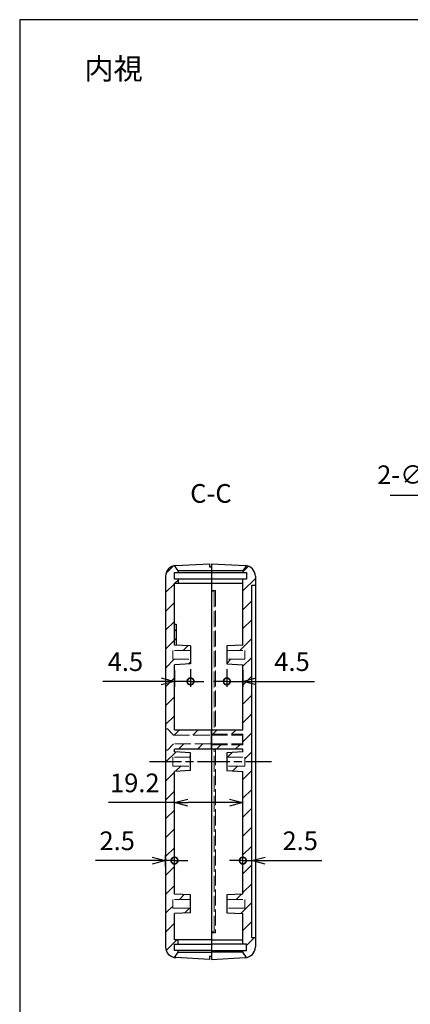
# Model space of a CAD drawing. Units: millimetres. Extents: x 0 to 1632, y 0 to 420.
# Drawn here: x 614 to 724, y 143 to 420 of the extents above; entities that cross this region are included whole.
import ezdxf

# ---------------------------------------------------------------- set-up
doc = ezdxf.new("R2010")
doc.units = ezdxf.units.MM
doc.header["$LTSCALE"] = 1.5
for name, pattern in [('AM_ISO02W050x2', [3.75, 3, -0.75]), ('AM_ISO08W050', [18, 12, -1.5, 3, -1.5]), ('AM_ISO08W050x2', [9, 6, -0.75, 1.5, -0.75]), ('CENTER', [2, 1.25, -0.25, 0.25, -0.25])]:
    doc.linetypes.add(name, pattern=pattern)
for name, color, linetype, lineweight in [('AM_10', 7, 'AM_ISO08W050', 50), ('AM_5', 3, 'Continuous', 25), ('AM_7', 4, 'AM_ISO08W050', 25), ('AM_8', 1, 'Continuous', 25), ('上ｶﾊﾞｰ', 7, 'Continuous', 25), ('上ｶﾊﾞｰ0', 7, 'AM_ISO02W050x2', 13), ('下ｶﾊﾞｰ', 2, 'Continuous', 25), ('下ｶﾊﾞｰ0', 2, 'AM_ISO02W050x2', 13)]:
    doc.layers.add(name, color=color, linetype=linetype, lineweight=lineweight)
doc.styles.add('ACISOTS', font='isocp.shx', dxfattribs={"height": 1, "bigfont": 'extfont.shx'})
doc.styles.get("Standard").update_dxf_attribs({"font": 'ISOCP.SHX', "bigfont": 'EXTFONT.SHX'})
doc.styles.add('takachi1', font='txt', dxfattribs={"height": 2.5})
doc.dimstyles.new('AM_ISO$0', dxfattribs={"dimtxt": 3.5, "dimasz": 2.5, "dimexe": 1, "dimexo": 1, "dimgap": 1.5, "dimtad": 1, "dimdsep": 46, "dimtxsty": 'Standard', "dimblk": 'OPEN30', "dimcen": 0, "dimclrd": 3, "dimclre": 3, "dimclrt": 2, "dimadec": 0, "dimazin": 2, "dimtp": 0.1, "dimtm": 0.1, "dimtfac": 0.71, "dimtmove": 0, "dimatfit": 3, "dimldrblk": 'OPEN30', "dimfxl": 0, "dimlwd": -1, "dimlwe": -1, "dimarcsym": 0})
doc.dimstyles.new('AM_ISO$3', dxfattribs={"dimtxt": 3.5, "dimasz": 2.5, "dimexe": 1, "dimexo": 1, "dimgap": 1.5, "dimtad": 1, "dimtoh": 1, "dimdsep": 46, "dimtxsty": 'Standard', "dimblk": 'OPEN30', "dimcen": 0, "dimclrd": 3, "dimclre": 3, "dimclrt": 2, "dimadec": 0, "dimazin": 2, "dimtp": 0.1, "dimtm": 0.1, "dimtfac": 0.71, "dimtofl": 0, "dimtmove": 0, "dimatfit": 0, "dimldrblk": 'OPEN30', "dimfxl": 0, "dimlwd": -1, "dimlwe": -1, "dimarcsym": 0})
pattern_1 = [(45, (-31.783, -9.3727), (-2.65165, 2.65165), [])]

# ---------------------------------------------------------------- blocks, each defined once
blk = doc.blocks.new('TK-A3')
blk.add_lwpolyline([(0, 0), (403, 0), (403, 280), (0, 280)], close=True)
blk = doc.blocks.new('*S74')
at = {"layer": 'AM_10', "linetype": 'CENTER', "ltscale": 3}
for p, q in [((785.05, 276.49), (785.05, 261.49)), ((785.05, 261.49), (785.05, 244.63)), ((785.05, 229.63), (785.05, 244.63)), ((780.25, 229.63), (785.05, 229.63)), ((780.25, 214.63), (780.25, 229.47)), ((785.05, 214.47), (780.25, 214.47)), ((785.05, 214.47), (785.05, 199.47)), ((785.05, 199.47), (785.05, 161.31)), ((785.05, 146.31), (785.05, 161.31))]:
    blk.add_line(p, q, dxfattribs=at)
at = {"layer": 'AM_10', "color": 7, "linetype": 'CENTER'}
for p, q in [((780.55, 273.49), (775.05, 273.49)), ((785.05, 229.63), (780.25, 229.63)), ((780.25, 229.63), (780.25, 214.63)), ((780.25, 214.47), (780.25, 229.47)), ((780.25, 214.47), (785.05, 214.47)), ((780.55, 149.31), (775.05, 149.31))]:
    blk.add_line(p, q, dxfattribs=at)
at = {"layer": 'AM_10', "color": 7, "linetype": 'Continuous', "extrusion": (0, -2.72144e-17, -1)}
blk.add_trace([(-780.55, 274.08), (-780.55, 272.9), (-785.05, 273.49)], dxfattribs=at)
at = {"layer": 'AM_10', "color": 7, "linetype": 'Continuous'}
blk.add_trace([(780.55, 148.72), (780.55, 149.91), (785.05, 149.31)], dxfattribs=at)
at = {"layer": 'AM_10', "color": 7, "char_height": 5.25, "attachment_point": 5, "style": 'ACISOTS'}
for s, insert in [('C-C', (668.19, 286.12)), ('C', (767.54, 273.49)), ('C', (768.6, 149.31))]:
    blk.add_mtext(s, dxfattribs=dict(at, insert=insert))
blk = doc.blocks.new('_DotSmall')
at = {"color": 0, "linetype": 'ByBlock', "const_width": 0.5}
blk.add_lwpolyline([(-0.0625, 0, 1), (0.0625, 0, 1)], format="xyb", close=True, dxfattribs=at)
blk = doc.blocks.new('_Open30')
at = {"color": 0, "linetype": 'ByBlock', "lineweight": -2}
for p, q in [((-1, 0.268), (0, 0)), ((0, 0), (-1, -0.268)), ((0, 0), (-1, 0))]:
    blk.add_line(p, q, dxfattribs=at)
blk = doc.blocks.new('*D53')
at = {"layer": 'AM_5', "color": 3, "transparency": 16777216}
for p, q in [((657.97, 237.15), (657.97, 232.45)), ((662.47, 237.4), (662.47, 232.45)), ((654.22, 233.95), (637.88, 233.95)), ((662.47, 233.95), (657.97, 233.95)), ((662.47, 233.95), (666.22, 233.95))]:
    blk.add_line(p, q, dxfattribs=at)
at = {"layer": 'Defpoints', "color": 0, "transparency": 16777216}
for p in [(657.97, 238.65), (662.47, 238.9), (657.97, 233.95)]:
    blk.add_point(p, dxfattribs=at)
at = {"layer": 'AM_5', "color": 3, "transparency": 16777216, "xscale": 3.75, "yscale": 3.75, "zscale": 3.75}
blk.add_blockref('_Open30', (657.97, 233.95), dxfattribs=at)
at = {"layer": 'AM_5', "color": 3, "transparency": 16777216, "xscale": 3.75, "yscale": 3.75, "zscale": 3.75, "rotation": 180}
blk.add_blockref('_DotSmall', (662.47, 233.95), dxfattribs=at)
at = {"layer": 'AM_5', "color": 2, "transparency": 16777216, "insert": (644.18, 238.82), "char_height": 5.25, "attachment_point": 5}
blk.add_mtext('4.5', dxfattribs=at)
blk = doc.blocks.new('*D54')
at = {"layer": 'AM_5', "color": 3, "transparency": 16777216}
for p, q in [((672.67, 237.4), (672.67, 232.45)), ((677.17, 237.15), (677.17, 232.45)), ((672.67, 233.95), (668.92, 233.95)), ((672.67, 233.95), (677.17, 233.95)), ((680.92, 233.95), (697.27, 233.95))]:
    blk.add_line(p, q, dxfattribs=at)
at = {"layer": 'Defpoints', "color": 0, "transparency": 16777216}
for p in [(672.67, 238.9), (677.17, 238.65), (677.17, 233.95)]:
    blk.add_point(p, dxfattribs=at)
at = {"layer": 'AM_5', "color": 3, "transparency": 16777216, "xscale": 3.75, "yscale": 3.75, "zscale": 3.75}
blk.add_blockref('_DotSmall', (672.67, 233.95), dxfattribs=at)
at = {"layer": 'AM_5', "color": 3, "transparency": 16777216, "xscale": 3.75, "yscale": 3.75, "zscale": 3.75, "rotation": 180}
blk.add_blockref('_Open30', (677.17, 233.95), dxfattribs=at)
at = {"layer": 'AM_5', "color": 2, "transparency": 16777216, "insert": (690.97, 238.82), "char_height": 5.25, "attachment_point": 5}
blk.add_mtext('4.5', dxfattribs=at)
blk = doc.blocks.new('*D56')
at = {"layer": 'AM_5', "color": 3, "transparency": 16777216}
for p, q in [((657.97, 199.86), (639.41, 199.86)), ((657.97, 192.9), (657.97, 201.36)), ((673.42, 199.86), (661.72, 199.86)), ((677.17, 192.9), (677.17, 201.36))]:
    blk.add_line(p, q, dxfattribs=at)
at = {"layer": 'Defpoints', "color": 0, "transparency": 16777216}
for p in [(677.17, 199.86), (657.97, 191.4), (677.17, 191.4)]:
    blk.add_point(p, dxfattribs=at)
at = {"layer": 'AM_5', "color": 3, "transparency": 16777216, "xscale": 3.75, "yscale": 3.75, "zscale": 3.75, "rotation": 180}
blk.add_blockref('_Open30', (657.97, 199.86), dxfattribs=at)
at = {"layer": 'AM_5', "color": 3, "transparency": 16777216, "xscale": 3.75, "yscale": 3.75, "zscale": 3.75}
blk.add_blockref('_Open30', (677.17, 199.86), dxfattribs=at)
at = {"layer": 'AM_5', "color": 2, "transparency": 16777216, "insert": (646.82, 204.73), "char_height": 5.25, "attachment_point": 5}
blk.add_mtext('19.2', dxfattribs=at)
blk = doc.blocks.new('*D57')
at = {"layer": 'AM_5', "color": 3, "transparency": 16777216}
for p, q in [((651.72, 183.57), (635.77, 183.57)), ((655.47, 181.86), (655.47, 185.07)), ((657.97, 183.57), (655.47, 183.57)), ((657.97, 181.86), (657.97, 185.07)), ((657.97, 183.57), (661.72, 183.57))]:
    blk.add_line(p, q, dxfattribs=at)
at = {"layer": 'Defpoints', "color": 0, "transparency": 16777216}
for p in [(655.47, 183.57), (655.47, 180.36), (657.97, 180.36)]:
    blk.add_point(p, dxfattribs=at)
at = {"layer": 'AM_5', "color": 3, "transparency": 16777216, "xscale": 3.75, "yscale": 3.75, "zscale": 3.75}
blk.add_blockref('_Open30', (655.47, 183.57), dxfattribs=at)
at = {"layer": 'AM_5', "color": 3, "transparency": 16777216, "xscale": 3.75, "yscale": 3.75, "zscale": 3.75, "rotation": 180}
blk.add_blockref('_DotSmall', (657.97, 183.57), dxfattribs=at)
at = {"layer": 'AM_5', "color": 2, "transparency": 16777216, "insert": (641.87, 188.45), "char_height": 5.25, "attachment_point": 5}
blk.add_mtext('2.5', dxfattribs=at)
blk = doc.blocks.new('*D58')
at = {"layer": 'AM_5', "color": 3, "transparency": 16777216}
for p, q in [((677.17, 183.57), (673.42, 183.57)), ((677.17, 181.86), (677.17, 185.07)), ((677.17, 183.57), (679.67, 183.57)), ((679.67, 181.86), (679.67, 185.07)), ((683.42, 183.57), (699.37, 183.57))]:
    blk.add_line(p, q, dxfattribs=at)
at = {"layer": 'Defpoints', "color": 0, "transparency": 16777216}
for p in [(679.67, 183.57), (677.17, 180.36), (679.67, 180.36)]:
    blk.add_point(p, dxfattribs=at)
at = {"layer": 'AM_5', "color": 3, "transparency": 16777216, "xscale": 3.75, "yscale": 3.75, "zscale": 3.75}
blk.add_blockref('_DotSmall', (677.17, 183.57), dxfattribs=at)
at = {"layer": 'AM_5', "color": 3, "transparency": 16777216, "xscale": 3.75, "yscale": 3.75, "zscale": 3.75, "rotation": 180}
blk.add_blockref('_Open30', (679.67, 183.57), dxfattribs=at)
at = {"layer": 'AM_5', "color": 2, "transparency": 16777216, "insert": (693.27, 188.45), "char_height": 5.25, "attachment_point": 5}
blk.add_mtext('2.5', dxfattribs=at)
blk = doc.blocks.new('*D76')
at = {"layer": 'AM_5', "color": 3, "transparency": 16777216}
for p, q in [((764.52, 286.23), (718.56, 286.23)), ((795.22, 250.99), (764.52, 286.23))]:
    blk.add_line(p, q, dxfattribs=at)
at = {"layer": 'Defpoints', "color": 0, "transparency": 16777216}
for p in [(797.69, 248.16), (799.66, 245.9)]:
    blk.add_point(p, dxfattribs=at)
at = {"layer": 'AM_5', "color": 3, "transparency": 16777216, "xscale": 3.75, "yscale": 3.75, "zscale": 3.75, "rotation": 311.0665481108845}
blk.add_blockref('_Open30', (797.69, 248.16), dxfattribs=at)
at = {"layer": 'AM_5', "color": 2, "transparency": 16777216, "insert": (740.42, 291.36), "char_height": 5.25, "attachment_point": 5}
blk.add_mtext('2-∅3(ポンチ用)', dxfattribs=at)

msp = doc.modelspace()

# ---------------------------------------------------------------- hatches: boundary and pattern name
at = {"layer": 'AM_8'}
h = msp.add_hatch(dxfattribs=at)
h.set_pattern_fill('_U', color=256, scale=3.75, angle=45, style=0, pattern_type=0)
h.set_pattern_definition(pattern_1)
h.paths.add_polyline_path([(655.973, 220.603), (657.723, 218.853), (668.223, 218.853), (668.223, 220.353), (657.973, 220.353), (657.973, 238.653), (662.473, 238.903), (662.473, 240.153), (657.473, 240.153), (657.473, 242.653), (662.473, 242.653), (662.473, 243.903), (657.973, 244.153), (657.973, 261.528), (658.973, 261.528), (658.973, 262.728), (657.973, 262.728), (657.973, 264.528), (658.973, 264.528), (658.973, 265.028), (657.973, 266.491), (656.297, 265.598), (655.473, 263.533), (655.473, 220.603)])
h = msp.add_hatch(dxfattribs=at)
h.set_pattern_fill('_U', color=256, scale=3.75, angle=45, style=0, pattern_type=0)
h.set_pattern_definition(pattern_1)
h.paths.add_polyline_path([(672.673, 243.903), (672.673, 242.653), (677.673, 242.653), (677.673, 240.153), (672.673, 240.153), (672.673, 238.903), (677.173, 238.653), (677.173, 220.353), (668.323, 220.353), (668.323, 219.103), (677.173, 219.103), (677.173, 216.103), (668.323, 216.103), (668.323, 214.853), (677.173, 214.853), (677.173, 214.153), (672.673, 213.903), (672.673, 212.653), (677.673, 212.653), (677.673, 210.153), (672.673, 210.153), (672.673, 208.903), (677.173, 208.653), (677.173, 174.153), (672.673, 173.903), (672.673, 172.653), (677.673, 172.653), (677.673, 170.153), (672.673, 170.153), (672.673, 168.903), (677.173, 168.653), (677.173, 160.078), (678.173, 160.078), (678.173, 158.278), (677.173, 158.278), (677.173, 157.778), (678.173, 156.314), (679.85, 157.207), (680.673, 159.272), (680.673, 161.803), (679.673, 161.803), (679.673, 261.003), (680.673, 261.003), (680.673, 263.533), (679.85, 265.598), (678.173, 266.491), (677.173, 265.028), (677.173, 264.528), (678.173, 264.528), (678.173, 262.728), (677.173, 262.728), (677.173, 244.153)])
h = msp.add_hatch(dxfattribs=at)
h.set_pattern_fill('_U', color=256, scale=3.75, angle=45, style=0, pattern_type=0)
h.set_pattern_definition(pattern_1)
h.paths.add_polyline_path([(656.297, 157.207), (657.973, 156.314), (658.973, 157.778), (658.973, 158.278), (657.973, 158.278), (657.973, 160.078), (658.973, 160.078), (658.973, 161.278), (657.973, 161.278), (657.973, 168.653), (662.473, 168.903), (662.473, 170.153), (657.473, 170.153), (657.473, 172.653), (662.473, 172.653), (662.473, 173.903), (657.973, 174.153), (657.973, 208.653), (662.473, 208.903), (662.473, 210.153), (657.473, 210.153), (657.473, 212.653), (662.473, 212.653), (662.473, 213.903), (657.973, 214.153), (657.973, 214.853), (668.223, 214.853), (668.223, 216.353), (657.723, 216.353), (655.973, 214.603), (655.473, 214.603), (655.473, 159.272)])

# ---------------------------------------------------------------- linework, layer by layer
at = {"layer": 'AM_7', "linetype": 'AM_ISO08W050x2'}
msp.add_line((650.973, 211.403), (685.173, 211.403), dxfattribs=at)
at = {"layer": '上ｶﾊﾞｰ'}
for p, q in [((668.323, 267.028), (677.83, 266.529)), ((668.323, 267.028), (668.323, 155.778)), ((678.173, 266.491), (677.173, 265.028)), ((677.173, 265.028), (668.323, 265.028)), ((668.323, 264.528), (678.173, 264.528)), ((677.173, 265.028), (677.173, 264.528)), ((678.173, 264.528), (678.173, 262.728)), ((680.673, 263.533), (680.673, 159.272)), ((678.173, 262.728), (668.323, 262.728)), ((668.323, 261.528), (677.173, 261.528)), ((677.173, 244.153), (677.173, 262.728)), ((679.673, 161.803), (679.673, 261.003)), ((679.673, 261.003), (680.673, 261.003)), ((677.173, 244.153), (672.673, 243.903)), ((672.673, 243.903), (672.673, 238.903)), ((672.673, 238.903), (677.173, 238.653)), ((677.173, 220.353), (677.173, 238.653)), ((668.323, 220.353), (677.173, 220.353)), ((677.173, 216.103), (677.173, 219.103)), ((677.173, 214.853), (668.323, 214.853)), ((677.173, 214.153), (672.673, 213.903)), ((672.673, 213.903), (672.673, 208.903)), ((677.173, 214.153), (677.173, 214.853)), ((672.673, 208.903), (677.173, 208.653)), ((677.173, 174.153), (677.173, 208.653)), ((677.173, 174.153), (672.673, 173.903)), ((672.673, 173.903), (672.673, 168.903)), ((672.673, 168.903), (677.173, 168.653)), ((677.173, 160.078), (677.173, 168.653)), ((668.323, 161.278), (677.173, 161.278)), ((680.673, 161.803), (679.673, 161.803)), ((678.173, 160.078), (668.323, 160.078)), ((668.323, 158.278), (678.173, 158.278)), ((677.173, 157.778), (677.173, 158.278)), ((678.173, 158.278), (678.173, 160.078)), ((677.173, 157.778), (668.323, 157.778)), ((668.323, 155.778), (677.83, 156.276)), ((678.173, 156.314), (677.173, 157.778))]:
    msp.add_line(p, q, dxfattribs=at)
for centre, start, end in [((677.673, 263.533), 360, 87), ((677.673, 159.272), 273, 360)]:
    msp.add_arc(centre, 3, start, end, dxfattribs=at)
at = {"layer": '上ｶﾊﾞｰ0'}
for p, q in [((668.323, 259.528), (669.523, 259.528)), ((669.523, 259.528), (669.523, 220.353)), ((672.673, 242.653), (677.673, 242.653)), ((677.673, 242.653), (677.673, 240.153)), ((677.673, 240.153), (672.673, 240.153)), ((668.323, 219.103), (677.173, 219.103)), ((668.323, 218.853), (677.173, 218.853)), ((668.323, 216.353), (677.173, 216.353)), ((668.323, 216.103), (677.173, 216.103)), ((669.523, 214.853), (669.523, 163.278)), ((672.673, 212.653), (677.673, 212.653)), ((677.673, 212.653), (677.673, 210.153)), ((677.673, 210.153), (672.673, 210.153)), ((672.673, 172.653), (677.673, 172.653)), ((677.673, 172.653), (677.673, 170.153)), ((677.673, 170.153), (672.673, 170.153)), ((669.523, 163.278), (668.323, 163.278))]:
    msp.add_line(p, q, dxfattribs=at)
at = {"layer": '下ｶﾊﾞｰ'}
for p, q in [((658.973, 265.028), (657.973, 266.491)), ((658.316, 266.529), (667.823, 267.028)), ((667.823, 267.028), (667.823, 266.178)), ((667.823, 266.178), (668.323, 266.178)), ((668.323, 266.178), (668.323, 156.628)), ((655.473, 263.533), (655.473, 159.272)), ((657.973, 262.728), (657.973, 264.528)), ((657.973, 264.528), (668.323, 264.528)), ((668.323, 265.028), (658.973, 265.028)), ((658.973, 265.028), (658.973, 264.528)), ((668.323, 262.728), (657.973, 262.728)), ((657.973, 261.528), (668.323, 261.528)), ((657.973, 244.153), (657.973, 261.528)), ((658.973, 262.728), (658.973, 261.528)), ((657.973, 250.028), (658.473, 250.028)), ((658.473, 250.028), (658.473, 244.125)), ((662.473, 243.903), (657.973, 244.153)), ((662.473, 243.903), (662.473, 238.903)), ((662.473, 238.903), (657.973, 238.653)), ((657.973, 220.353), (657.973, 238.653)), ((657.973, 220.353), (668.223, 220.353)), ((668.223, 220.353), (668.223, 214.853)), ((668.223, 214.853), (657.973, 214.853)), ((657.973, 214.153), (657.973, 214.853)), ((662.473, 213.903), (657.973, 214.153)), ((662.473, 208.903), (662.473, 213.903)), ((662.473, 208.903), (657.973, 208.653)), ((657.973, 174.153), (657.973, 208.653)), ((662.473, 173.903), (657.973, 174.153)), ((662.473, 168.903), (662.473, 173.903)), ((662.473, 168.903), (657.973, 168.653)), ((657.973, 161.278), (657.973, 168.653)), ((668.323, 161.278), (657.973, 161.278)), ((658.973, 160.078), (658.973, 161.278)), ((657.973, 158.278), (657.973, 160.078)), ((657.973, 160.078), (668.323, 160.078)), ((668.323, 158.278), (657.973, 158.278)), ((658.973, 157.778), (658.973, 158.278)), ((657.973, 156.314), (658.973, 157.778)), ((667.823, 155.778), (658.316, 156.276)), ((658.973, 157.778), (668.323, 157.778)), ((668.323, 156.628), (667.823, 156.628)), ((667.823, 156.628), (667.823, 155.778))]:
    msp.add_line(p, q, dxfattribs=at)
for centre, start, end in [((658.473, 263.533), 93, 180), ((658.473, 159.272), 180, 267)]:
    msp.add_arc(centre, 3, start, end, dxfattribs=at)
at = {"layer": '下ｶﾊﾞｰ0'}
for p, q in [((668.323, 259.278), (669.073, 259.278)), ((669.073, 259.278), (669.073, 220.353)), ((658.473, 248.528), (657.973, 248.028)), ((657.973, 246.028), (658.473, 245.528)), ((662.473, 242.653), (657.473, 242.653)), ((657.473, 242.653), (657.473, 240.153)), ((657.473, 240.153), (662.473, 240.153)), ((655.473, 220.603), (655.973, 220.603)), ((655.973, 220.603), (657.723, 218.853)), ((657.723, 218.853), (668.223, 218.853)), ((657.723, 216.353), (655.973, 214.603)), ((668.223, 216.353), (657.723, 216.353)), ((655.973, 214.603), (655.473, 214.603)), ((669.073, 163.528), (669.073, 214.853)), ((662.473, 212.653), (657.473, 212.653)), ((657.473, 212.653), (657.473, 210.153)), ((657.473, 210.153), (662.473, 210.153)), ((662.473, 172.653), (657.473, 172.653)), ((657.473, 172.653), (657.473, 170.153)), ((657.473, 170.153), (662.473, 170.153)), ((668.323, 163.528), (669.073, 163.528))]:
    msp.add_line(p, q, dxfattribs=at)

# ---------------------------------------------------------------- block references
at = {"lineweight": 0, "xscale": 1.5, "yscale": 1.5, "zscale": 1.5}
msp.add_blockref('TK-A3', (614.5, 0), dxfattribs=at)
at = {"layer": 'AM_10'}
msp.add_blockref('*S74', (0, 0), dxfattribs=at)

# ---------------------------------------------------------------- texts
at = {"insert": (632.667, 409.224), "char_height": 6, "attachment_point": 1, "style": 'takachi1'}
msp.add_mtext_dynamic_manual_height_columns('内視', width=23.24807, gutter_width=12.5, heights=[0], dxfattribs=at)

# ---------------------------------------------------------------- dimensions: what is measured, and where the dimension line sits
at = {"layer": 'AM_5'}
dim = msp.add_diameter_dim_2p(p1=(799.659, 245.897), p2=(797.688, 248.158), text='2-<>(ポンチ用)', dimstyle='AM_ISO$3', override={"dimscale": 1.5}, dxfattribs=at)
dim.commit()
dim.dimension.update_dxf_attribs({"geometry": '*D76', "text_midpoint": (740.416, 286.225), "dimtype": 163})
for base, p1, p2, override, picture, middle in [((657.973, 233.95), (662.473, 238.903), (657.973, 238.653), {"dimscale": 1.5, "dimpost": '', "dimblk1": 'DotSmall', "dimblk2": 'Open30', "dimsah": 1}, '*D53', (644.177, 238.825)), ((677.173, 233.95), (672.673, 238.903), (677.173, 238.653), {"dimscale": 1.5, "dimblk1": 'DotSmall', "dimblk2": 'Open30', "dimsah": 1}, '*D54', (690.97, 238.825))]:
    dim = msp.add_linear_dim(base=base, p1=p1, p2=p2, angle=0, dimstyle='AM_ISO$0', override=override, dxfattribs=at)
    dim.commit()
    dim.dimension.update_dxf_attribs({"geometry": picture, "text_midpoint": middle})
dim = msp.add_linear_dim(base=(677.173, 199.856), p1=(657.973, 191.403), p2=(677.173, 191.403), dimstyle='AM_ISO$0', override={"dimscale": 1.5}, dxfattribs=at)
dim.commit()
dim.dimension.update_dxf_attribs({"geometry": '*D56', "text_midpoint": (646.819, 199.856), "dimtype": 160})
for base, p1, p2, override, picture, middle in [((655.473, 183.571), (657.973, 180.365), (655.473, 180.365), {"dimscale": 1.5, "dimpost": '', "dimblk1": 'DotSmall', "dimblk2": 'Open30', "dimsah": 1}, '*D57', (641.873, 188.447)), ((679.673, 183.571), (677.173, 180.365), (679.673, 180.365), {"dimscale": 1.5, "dimblk1": 'DotSmall', "dimblk2": 'Open30', "dimsah": 1}, '*D58', (693.274, 188.447))]:
    dim = msp.add_linear_dim(base=base, p1=p1, p2=p2, dimstyle='AM_ISO$0', override=override, dxfattribs=at)
    dim.commit()
    dim.dimension.update_dxf_attribs({"geometry": picture, "text_midpoint": middle})

doc.saveas('drawing.dxf')
